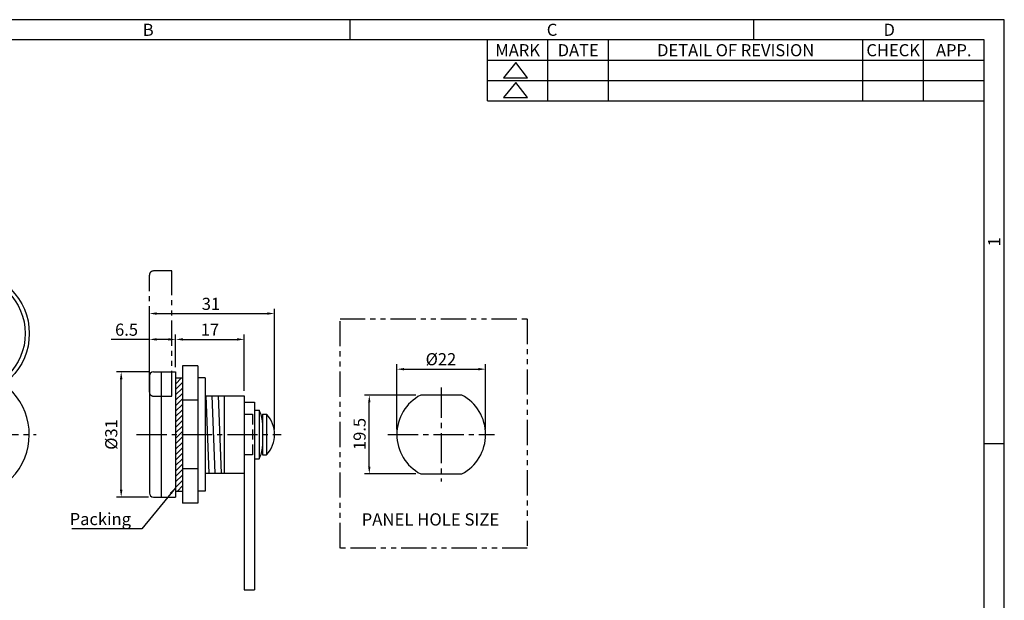
# Model space of a CAD drawing. Extents: x 0 to 367, y 0 to 257.
# Drawn here: x 123 to 367, y 113 to 257 of the extents above; entities that cross this region are included whole.
import ezdxf
from ezdxf.enums import TextEntityAlignment as Align

# ---------------------------------------------------------------- set-up
doc = ezdxf.new("R2010")
doc.units = 0
doc.header["$LTSCALE"] = 10
doc.header["$MEASUREMENT"] = 0
for name, pattern in [('CENTER2', [1.125, 0.75, -0.125, 0.125, -0.125]), ('HIDDEN', [0.375, 0.25, -0.125]), ('PHANTOM2', [1.25, 0.625, -0.125, 0.125, -0.125, 0.125, -0.125])]:
    doc.linetypes.add(name, pattern=pattern)
doc.layers.get('0').update_dxf_attribs({"linetype": 'CONTINUOUS'})
for name, color, linetype in [('기준선', 6, 'CENTER2'), ('모서리', 8, 'CONTINUOUS'), ('상상선', 5, 'PHANTOM2'), ('숨은선', 4, 'HIDDEN'), ('치수선', 1, 'CONTINUOUS'), ('카피', 9, 'CONTINUOUS'), ('타공치수테두리', 62, 'PHANTOM2')]:
    doc.layers.add(name, color=color, linetype=linetype)
doc.styles.add('Arial', font='arialbd.ttf')
doc.styles.add('KB', font='gulim.ttc')
doc.styles.add('style1', font='gulim.ttc')
doc.dimstyles.new('KB-5.0', dxfattribs={"dimscale": 0.6, "dimtxt": 5, "dimasz": 3, "dimexe": 2, "dimexo": 2, "dimgap": 1.5, "dimtad": 1, "dimtoh": 1, "dimdec": 1, "dimzin": 12, "dimdsep": 46, "dimtxsty": 'KB', "dimcen": 0, "dimclrd": 256, "dimclre": 256, "dimclrt": 2, "dimadec": 0, "dimazin": 3, "dimtfac": 1, "dimtdec": 1, "dimtmove": 0, "dimatfit": 3, "dimfxl": 1, "dimtolj": 1, "dimtzin": 0, "dimarcsym": 1})

msp = doc.modelspace()

# ---------------------------------------------------------------- hatches: boundary and pattern name
at = {"layer": '모서리'}
h = msp.add_hatch(dxfattribs=at)
h.set_pattern_fill('ANSI31', color=256, scale=0.3, style=0)
h.set_pattern_definition([(45, (48.9792, 447.2986), (-0.6735192, 0.6735192), [])])
h.paths.add_polyline_path([(163.48, 140.26), (163.48, 154.26), (161.78, 154.26), (161.78, 140.26)])
h.paths.add_polyline_path([(163.48, 154.26), (163.48, 168.26), (161.78, 168.26), (161.78, 154.26)])

# ---------------------------------------------------------------- linework, layer by layer
at = {"color": 3}
for p, q in [((367, 257), (0, 257)), ((205, 252), (205, 257)), ((305, 252), (305, 257)), ((367, 0), (367, 257)), ((362, 252), (5, 252)), ((238.98, 236.88), (238.98, 252)), ((253.98, 236.88), (253.98, 252)), ((362, 5), (362, 252)), ((361.98, 246.88), (238.98, 246.88)), ((246.05, 246.38), (242.96, 242.61)), ((248.95, 242.61), (246.05, 246.38)), ((242.96, 242.61), (248.95, 242.61)), ((246.05, 241.47), (242.96, 237.7)), ((248.95, 237.7), (246.05, 241.47)), ((238.98, 236.88), (362, 236.88)), ((242.96, 237.7), (248.95, 237.7)), ((362, 152), (367, 152))]:
    msp.add_line(p, q, dxfattribs=at)
at = {"color": 5}
for p, q in [((268.98, 236.88), (268.98, 252)), ((331.98, 236.88), (331.98, 252)), ((346.98, 236.88), (346.98, 252)), ((361.98, 241.88), (238.98, 241.88))]:
    msp.add_line(p, q, dxfattribs=at)
for p, q in [((163.48, 171.26), (163.48, 137.26)), ((167.28, 171.26), (163.48, 171.26)), ((167.28, 171.26), (167.28, 137.26)), ((155.28, 168.76), (155.28, 139.76)), ((156.28, 169.76), (161.78, 169.76)), ((158.18, 169.76), (158.18, 138.76)), ((161.78, 169.76), (161.78, 138.76)), ((161.78, 168.26), (163.48, 168.26)), ((169.08, 168.26), (167.28, 168.26)), ((169.08, 168.26), (169.08, 140.26)), ((169.08, 163.86), (178.78, 163.86)), ((178.78, 163.86), (178.78, 144.66)), ((232.65, 164.01), (222.47, 164.01)), ((178.78, 162.26), (178.78, 115.76)), ((178.78, 162.26), (181.28, 162.26)), ((181.28, 162.26), (181.28, 115.76)), ((181.28, 160.26), (182.48, 160.26)), ((183.28, 159.26), (183.28, 149.26)), ((183.28, 159.26), (184.28, 159.26)), ((183.28, 149.26), (184.28, 149.26)), ((181.28, 148.26), (182.48, 148.26)), ((169.08, 144.66), (178.78, 144.66)), ((222.47, 144.51), (232.65, 144.51)), ((161.78, 140.26), (163.48, 140.26)), ((169.08, 140.26), (167.28, 140.26)), ((156.28, 138.76), (161.78, 138.76)), ((167.28, 137.26), (163.48, 137.26)), ((178.78, 115.76), (181.28, 115.76))]:
    msp.add_line(p, q)
msp.add_circle((110.04, 179.26), 15.5)
for centre, radius, start, end in [((156.28, 168.76), 1, 90, 180), ((110.04, 154.26), 15.5, 240, 53.7507), ((227.56, 154.26), 11, 117.5802, 242.4198), ((227.56, 154.26), 11, 297.5802, 62.4198), ((177.26, 157.26), 6.02, 0, 29.8628), ((179.03, 154.26), 7.25, 316.3972, 43.6028), ((177.26, 151.26), 6.02, 330.1372, 0), ((156.28, 139.76), 1, 180, 270)]:
    msp.add_arc(centre, radius, start, end)
at = {"layer": '기준선', "color": 1}
for p, q in [((227.56, 165.87), (227.56, 142.65)), ((92.85, 154.26), (127.22, 154.26)), ((152.09, 154.26), (187.92, 154.26)), ((214.37, 154.26), (240.75, 154.26))]:
    msp.add_line(p, q, dxfattribs=at)
at = {"layer": '모서리'}
for p, q in [((169.28, 163.86), (170.03, 144.66)), ((170.78, 163.86), (171.53, 144.66)), ((172.28, 163.86), (173.03, 144.66)), ((173.78, 163.86), (173.78, 144.66)), ((167.28, 162.76), (163.48, 162.76)), ((182.48, 160.26), (182.48, 148.26)), ((184.28, 159.26), (184.28, 149.26)), ((167.28, 145.76), (163.48, 145.76))]:
    msp.add_line(p, q, dxfattribs=at)
msp.add_circle((110.04, 179.26), 14.5, dxfattribs=at)
at = {"layer": '상상선', "color": 5}
for p, q in [((155.28, 164.76), (155.28, 193.76)), ((160.88, 194.76), (156.28, 194.76)), ((160.88, 163.76), (160.88, 194.76))]:
    msp.add_line(p, q, dxfattribs=at)
at = {"layer": '상상선'}
msp.add_line((156.28, 163.76), (160.88, 163.76), dxfattribs=at)
at = {"layer": '상상선', "color": 5}
msp.add_arc((156.28, 193.76), 1, 90, 180, dxfattribs=at)
at = {"layer": '상상선'}
msp.add_arc((156.28, 164.76), 1, 180, 270, dxfattribs=at)
at = {"layer": '숨은선', "color": 2}
for p, q in [((178.78, 159.26), (180.78, 159.26)), ((180.78, 159.26), (180.78, 149.26)), ((180.78, 149.26), (178.78, 149.26))]:
    msp.add_line(p, q, dxfattribs=at)
at = {"layer": '치수선', "color": 6}
for p, q in [((155.28, 168.82), (155.28, 185.42)), ((186.28, 155.46), (186.28, 185.42)), ((157.08, 184.22), (184.48, 184.22)), ((155.28, 169.96), (155.28, 179.02)), ((161.78, 170.96), (161.78, 179.02)), ((161.78, 170.96), (161.78, 179.02)), ((178.78, 165.06), (178.78, 179.02)), ((155.28, 177.82), (145.79, 177.82)), ((159.98, 177.82), (157.08, 177.82)), ((163.58, 177.82), (176.98, 177.82)), ((216.56, 155.46), (216.56, 171.64)), ((238.56, 155.46), (238.56, 171.64)), ((155.08, 169.76), (147.1, 169.76)), ((218.36, 170.44), (236.76, 170.44)), ((148.3, 140.56), (148.3, 167.96)), ((221.27, 164.01), (208.55, 164.01)), ((209.75, 146.31), (209.75, 162.21)), ((221.27, 144.51), (208.55, 144.51)), ((155.08, 138.76), (147.1, 138.76))]:
    msp.add_line(p, q, dxfattribs=at)
for points in [[(157.08, 184.52), (157.08, 183.92), (155.28, 184.22)], [(184.48, 184.52), (184.48, 183.92), (186.28, 184.22)], [(157.08, 178.12), (157.08, 177.52), (155.28, 177.82)], [(159.98, 178.12), (159.98, 177.52), (161.78, 177.82)], [(163.58, 178.12), (163.58, 177.52), (161.78, 177.82)], [(176.98, 178.12), (176.98, 177.52), (178.78, 177.82)], [(218.36, 170.74), (218.36, 170.14), (216.56, 170.44)], [(236.76, 170.74), (236.76, 170.14), (238.56, 170.44)], [(148, 167.96), (148.6, 167.96), (148.3, 169.76)], [(209.45, 162.21), (210.05, 162.21), (209.75, 164.01)], [(209.45, 146.31), (210.05, 146.31), (209.75, 144.51)], [(148, 140.56), (148.6, 140.56), (148.3, 138.76)]]:
    msp.add_solid(points, dxfattribs=at)
at = {"layer": '타공치수테두리'}
msp.add_lwpolyline([(202.49, 182.9), (248.87, 182.9), (248.87, 126.12), (202.49, 126.12)], close=True, dxfattribs=at)

# ---------------------------------------------------------------- texts
at = {"color": 3, "style": 'style1'}
for s, p in [('C', (255, 254.5)), ('B', (155, 254.5)), ('D', (338.5, 254.5)), ('MARK', (246.48, 249.44)), ('DATE', (261.48, 249.44)), ('DETAIL OF REVISION', (300.48, 249.44)), ('CHECK', (339.48, 249.44)), ('APP.', (354.48, 249.44))]:
    msp.add_text(s, height=3, dxfattribs=at).set_placement(p, align=Align.MIDDLE_CENTER)
msp.add_text('1', height=3, rotation=90, dxfattribs=at).set_placement((364.5, 202), align=Align.MIDDLE_CENTER)
at = {"layer": '치수선', "color": 7, "char_height": 3, "attachment_point": 5, "style": 'KB'}
for s, insert in [('\\A1;31', (170.53, 186.62)), ('\\A1;6.5', (149.63, 180.22)), ('\\A1;17', (170.28, 180.22)), ('\\A1;Ø22', (227.48, 172.91))]:
    msp.add_mtext(s, dxfattribs=dict(at, insert=insert))
at = {"layer": '치수선', "color": 7, "char_height": 3, "attachment_point": 5, "rotation": 90, "style": 'KB'}
for s, insert in [('\\A1;Ø31', (145.84, 154.26)), ('\\A1;19.5', (207.34, 154.39))]:
    msp.add_mtext(s, dxfattribs=dict(at, insert=insert))
at = {"layer": '치수선', "color": 7, "insert": (150.72, 131.82), "char_height": 3, "width": 17.0184, "attachment_point": 9, "style": 'KB'}
msp.add_mtext('\\A1;Packing', dxfattribs=at)
at = {"layer": '카피', "style": 'Arial'}
msp.add_text('PANEL HOLE SIZE', height=3.0387, dxfattribs=at).set_placement((207.84, 131.71))

# ---------------------------------------------------------------- leaders
at = {"layer": '치수선', "color": 6, "annotation_type": 0, "has_hookline": 1, "hookline_direction": 1, "text_width": 14.67}
msp.add_leader([(161.78, 141.09), (153.42, 130.92), (151.62, 130.92)], dimstyle='KB-5.0', override={"dimgap": 1.5, "dimtad": 1, "dimclrd": 6}, dxfattribs=at)

doc.saveas('drawing.dxf')
